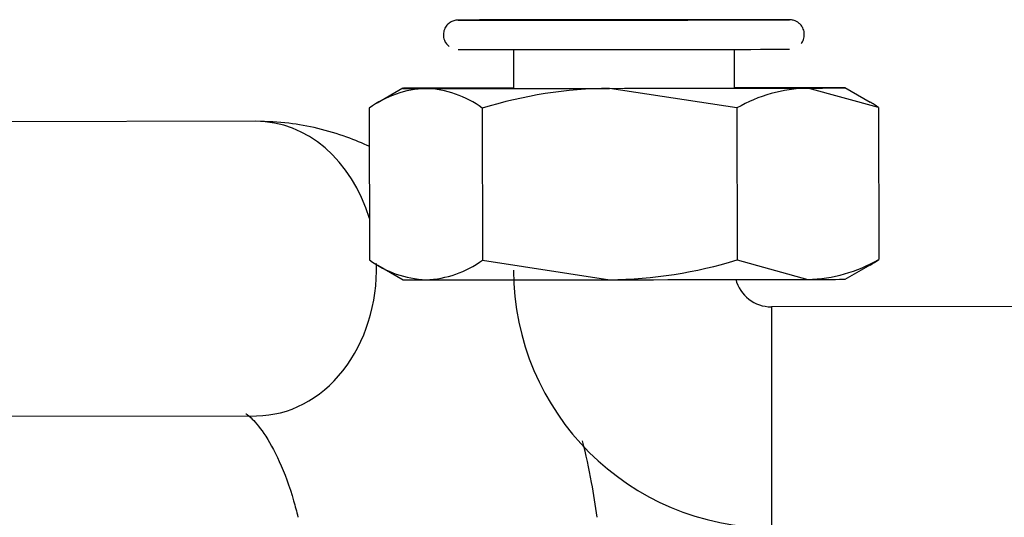
# Model space of a CAD drawing. Units: millimetres. Extents: x 53 to 820, y 16 to 564.
# Drawn here: x 362 to 368, y 384 to 388 of the extents above; entities that cross this region are included whole.
import ezdxf

# ---------------------------------------------------------------- set-up
doc = ezdxf.new("R2010")
doc.units = ezdxf.units.MM
doc.layers.add('FactualArea', color=7, linetype='Continuous')

msp = doc.modelspace()

# ---------------------------------------------------------------- linework, layer by layer
at = {"layer": 'FactualArea', "color": 2, "linetype": 'Continuous'}
for p, q in [((365.1269, 387.6178), (365.1271, 387.3543)), ((366.6271, 387.3557), (366.6269, 387.6193)), ((364.3771, 387.3548), (364.2027, 387.2538)), ((366.6445, 387.2214), (365.7802, 387.3546)), ((367.6057, 387.2238), (367.125, 387.3566)), ((367.5489, 387.2587), (367.3771, 387.3577)), ((364.1488, 387.2207), (364.1498, 386.1886)), ((364.9161, 387.2199), (364.9171, 386.1878)), ((366.6445, 387.2214), (366.6455, 386.1894)), ((367.6057, 387.2238), (367.6067, 386.1918)), ((363.379, 387.1308), (360.0894, 387.123)), ((364.9171, 386.1878), (365.7814, 386.0546)), ((366.6455, 386.1894), (367.1262, 386.0566)), ((364.2066, 386.1537), (364.3784, 386.0547)), ((367.3784, 386.0577), (367.5528, 386.1586)), ((369.3949, 385.8728), (366.8786, 385.8704)), ((361.2033, 385.1256), (363.3837, 385.1308))]:
    msp.add_line(p, q, dxfattribs=at)
at = {"layer": 'FactualArea', "color": 7, "linetype": 'Continuous'}
msp.add_line((366.8786, 385.8704), (366.88, 384.3704), dxfattribs=at)
at = {"layer": 'FactualArea', "color": 2, "linetype": 'Continuous'}
for centre, radius, start, end in [((364.5624, 386.6508), 0.7041, 92.44402, 125.96476), ((364.5062, 386.6645), 0.6903, 53.57382, 87.83116), ((365.811, 384.3194), 3.0354, 90.58181, 107.1467), ((367.1519, 386.3392), 1.0177, 91.5172, 119.90569), ((367.1958, 386.6684), 0.6903, 53.57382, 59.64909), ((364.5654, 386.7602), 0.7067, 233.98262, 267.42235), ((364.5091, 386.7417), 0.6879, 272.03684, 306.37194), ((365.7506, 389.0899), 3.0354, 270.58181, 287.1467), ((367.0993, 387.074), 1.0177, 271.5172, 299.90569), ((367.1987, 386.7456), 0.6879, 300.55235, 306.37194), ((366.8783, 386.1204), 1.75, 180.05573, 270.05573), ((366.8783, 386.1204), 0.25, 194.55061, 270.05578)]:
    msp.add_arc(centre, radius, start, end, dxfattribs=at)
for centre, major_axis, start_param, end_param in [((365.8767, 387.8194), (-1.125, -0.0011), 0, 3.136249), ((365.8767, 387.8194), (-1.125, -0.0011), 3.231135, 4.712388), ((365.8769, 387.6194), (1.125, 0.0011), 3.136905, 6.274841), ((365.8771, 387.3562), (1.5, 0.0015), 2.553303, 3.6005), ((365.8771, 387.3562), (1.42, 0.0014), 2.127239, 6.283185), ((365.8771, 387.3562), (-1.5, -0.0015), 0.458907, 1.506105), ((365.8771, 387.3562), (-1.5, -0.0015), -1.047198, -0.58829), ((365.8771, 387.3562), (1.5, 0.0015), 4.647698, 5.694895), ((365.8771, 387.3562), (1.5, 0.0015), 0.458907, 1.047198), ((365.8771, 387.3562), (1.42, 0.0014), 0, 1.014353), ((365.8771, 387.3562), (-1.5, -0.0015), 2.553303, 3.6005), ((365.8784, 386.0562), (1.5, 0.0015), 3.143307, 3.6005), ((365.8784, 386.0562), (-1.5, -0.0015), 0.458907, 1.506105), ((365.8784, 386.0562), (1.5, 0.0015), 4.647698, 5.694895), ((365.8784, 386.0562), (-1.5, -0.0015), -3.729883, -3.143307)]:
    msp.add_ellipse(centre, major_axis=major_axis, ratio=0.00099, start_param=start_param, end_param=end_param, dxfattribs=at)
at = {"layer": 'FactualArea', "color": 7, "linetype": 'Continuous'}
for centre, major_axis, ratio, start_param, end_param in [((365.8767, 387.8194), (-1.125, -0.0011), 0.00099, -0.310142, -0.01033), ((365.8767, 387.8194), (-1.125, -0.0011), 0.00099, 4.712388, 5.048863), ((365.8767, 387.8194), (-1.125, -0.0011), 0.00099, 3.136249, 3.231135), ((363.3813, 386.1308), (-0.0024, 1), 0.816967, 5.056619, 6.283185), ((363.3813, 386.1308), (-0.0024, 1), 0.816967, 3.141593, 4.744059)]:
    msp.add_ellipse(centre, major_axis=major_axis, ratio=ratio, start_param=start_param, end_param=end_param, dxfattribs=at)
at = {"layer": 'FactualArea', "color": 2, "linetype": 'Continuous'}
msp.add_ellipse((365.8767, 387.8194), major_axis=(-0.65, -0.0006), ratio=0.00099, dxfattribs=at)
for points, knots in [([(365.8767, 387.8205), (365.8125, 387.8204), (365.6528, 387.8203), (365.3714, 387.8199), (365.0926, 387.8194), (364.8808, 387.8189), (364.7804, 387.8187), (364.7537, 387.8183), (364.7503, 387.8183), (364.7456, 387.8181), (364.742, 387.8178), (364.7346, 387.817), (364.7185, 387.8135), (364.6967, 387.8033), (364.6737, 387.7834), (364.6565, 387.7547), (364.6495, 387.719), (364.6557, 387.6841), (364.6711, 387.6577), (364.6843, 387.6431), (364.6914, 387.6387), (364.6921, 387.6383)], [0, 0, 0, 0, 0.087898, 0.256734, 0.426034, 0.59535, 0.764715, 0.849799, 0.871795, 0.876238, 0.879152, 0.882229, 0.88975, 0.903508, 0.918275, 0.934886, 0.952909, 0.971875, 0.986675, 0.998994, 1, 1, 1, 1]), ([(367.0798, 387.6593), (367.0815, 387.6611), (367.0907, 387.6703), (367.1005, 387.6963), (367.1034, 387.7314), (367.0938, 387.7638), (367.0774, 387.7876), (367.0594, 387.8032), (367.042, 387.8126), (367.0274, 387.8175), (367.0167, 387.8195), (367.0111, 387.8201), (367.0082, 387.8203), (367.0059, 387.8204), (367.0032, 387.8205), (367.0021, 387.8205), (366.998, 387.8206), (366.9958, 387.8206)], [0, 0, 0, 0, 0.02223, 0.13498, 0.253012, 0.366405, 0.457062, 0.533388, 0.597429, 0.648931, 0.685291, 0.704211, 0.71916, 0.739758, 0.779638, 0.89773, 1, 1, 1, 1]), ([(364.1536, 386.9585), (364.1025, 386.9822), (363.9246, 387.0553), (363.6573, 387.1205), (363.4612, 387.1284), (363.379, 387.1308)], [0, 0, 0, 0, 0.211717, 0.719355, 1, 1, 1, 1]), ([(363.3111, 385.1446), (363.3111, 385.1446), (363.3112, 385.1443), (363.3375, 385.1298), (363.4302, 385.0255), (363.541, 384.8303), (363.6189, 384.6184), (363.6552, 384.4803), (363.6642, 384.4423)], [0, 0, 0, 0, 0.010112, 0.232102, 0.459827, 0.684838, 0.915565, 1, 1, 1, 1]), ([(365.6953, 384.4416), (365.6847, 384.5204), (365.6567, 384.697), (365.6198, 384.8672), (365.5966, 384.9598)], [0, 0, 0, 0, 0.44594, 1, 1, 1, 1])]:
    msp.add_open_spline(points, degree=3, knots=knots, dxfattribs=at)

doc.saveas('drawing.dxf')
